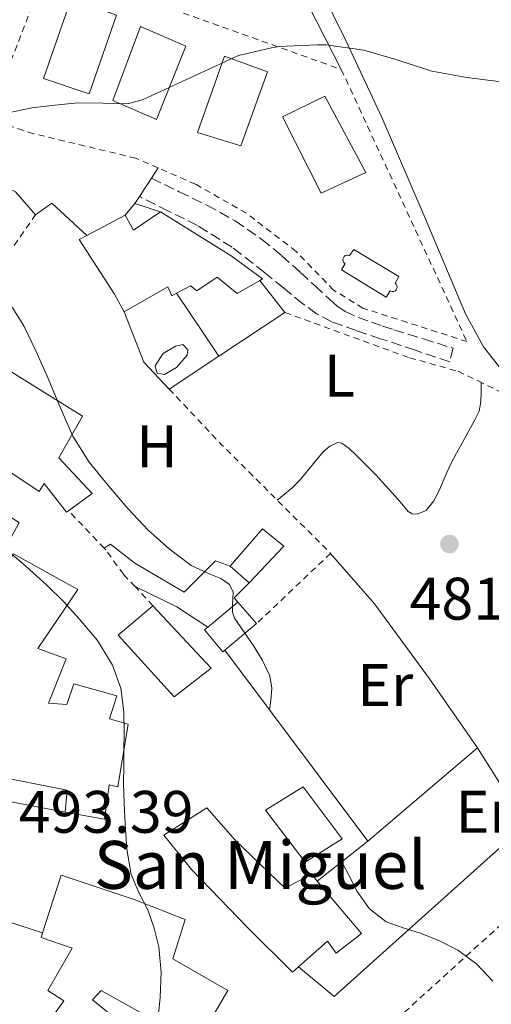
# Model space of a CAD drawing. Units: metres. Extents: x 614118 to 617563, y 4738630 to 4741000.
# Drawn here: x 614907 to 614986, y 4739441 to 4739605 of the extents above; entities that cross this region are included whole.
import ezdxf
from ezdxf.enums import TextEntityAlignment as Align

# ---------------------------------------------------------------- set-up
doc = ezdxf.new("R2010")
doc.units = ezdxf.units.M
doc.header["$MEASUREMENT"] = 0
doc.linetypes.add('DGN Style 2', pattern=[1.7399219301090239, 1.043953158065414, -0.6959687720436097])
doc.linetypes.add('DGN Style 3', pattern=[2.435890702152634, 1.739921930109024, -0.6959687720436097])
for name, color, linetype, lineweight in [('Camino', 7, 'DGN Style 3', 0), ('Chamizo-cobertizo', 1, 'Continuous', 0), ('Construcción sin especificar lineal', 1, 'Continuous', 0), ('Cota de punto acotado terreno', 7, 'Continuous', 0), ('Curva de nivel intermedia', 30, 'Continuous', 0), ('Edificio', 1, 'Continuous', 13), ('Etiqueta de uso rústico', 92, 'Continuous', 0), ('Iglesia-ermita', 1, 'Continuous', 13), ('Línea  de bancal', 1, 'Continuous', 13), ('Línea  de muro-pared o tapia', 1, 'Continuous', 13), ('Línea blanca (vial)', 7, 'Continuous', 13), ('Línea de bordillo', 7, 'Continuous', 13), ('Línea de cambio de uso (parcela vista)', 92, 'Continuous', 0), ('Piscina', 1, 'Continuous', 0), ('Punto acotado terreno (símbolo)', 7, 'Continuous', 0), ('Tela metálica o alambrada', 7, 'DGN Style 2', 0), ('Texto de Iglesia-ermita', 51, 'Continuous', 0), ('Valla', 7, 'DGN Style 2', 0), ('Verja', 7, 'DGN Style 2', 0)]:
    doc.layers.add(name, color=color, linetype=linetype, lineweight=lineweight)
doc.styles.add('Style-Arial', font='arial.ttf')

# ---------------------------------------------------------------- blocks, each defined once
blk = doc.blocks.new('5PATER')
at = {"layer": 'Punto acotado terreno (símbolo)', "linetype": 'Continuous', "lineweight": 0}
h = blk.add_hatch(color=51, dxfattribs=at)
edge = h.paths.add_edge_path()
edge.add_ellipse((0, 0), major_axis=(-0.1095731443231308, -0.1110710700762829), ratio=0.9994222409660317, start_angle=0, end_angle=360)

msp = doc.modelspace()

# ---------------------------------------------------------------- linework, layer by layer
at = {"layer": 'Camino', "color": 7, "linetype": 'DGN Style 3', "lineweight": 0}
msp.add_polyline3d([(614929.0199999987, 4739578.730000001, 484.9299999999931), (614933.6599999989, 4739576.470000002, 484.770000000004), (614938.2899999979, 4739574.210000002, 484.5800000000019), (614942.9999999997, 4739571.600000001, 484.3800000000047), (614947.4299999998, 4739568.51, 484.1699999999983), (614950.7299999989, 4739565.800000001, 484.0099999999948), (614953.9200000007, 4739562.980000002, 483.8399999999965), (614956.3199999991, 4739560.750000001, 483.7100000000065), (614958.7199999974, 4739558.510000002, 483.5800000000017), (614959.9800000003, 4739557.420000001, 483.5200000000041), (614961.3500000006, 4739556.480000002, 483.4499999999971), (614963.4999999985, 4739555.470000002, 483.3600000000007), (614965.7299999993, 4739554.670000002, 483.2799999999988), (614967.6000000001, 4739554.040000001, 483.2400000000052), (614969.4699999987, 4739553.42, 483.2299999999959), (614974.4100000006, 4739551.880000002, 483.1999999999971), (614979.3500000006, 4739550.34, 483.1799999999931), (614978.7899999993, 4739548.08, 483.0899999999964), (614973.0300000015, 4739550, 483.1199999999953), (614967.2699999993, 4739551.92, 483.1600000000037), (614963.1799999989, 4739553.300000002, 483.3099999999977), (614959.1199999999, 4739554.75, 483.4600000000065), (614956.5899999996, 4739556.080000003, 483.5700000000071), (614954.2600000005, 4739557.78, 483.679999999993), (614951.0799999976, 4739560.390000002, 483.8399999999965), (614947.9100000004, 4739562.990000002, 483.9999999999999), (614942.4899999978, 4739567.190000001, 484.2700000000041), (614936.739999999, 4739570.830000003, 484.529999999999), (614931.890000001, 4739573.240000002, 484.7299999999959), (614927.0300000015, 4739575.66, 484.9199999999983)], dxfattribs=at)
at = {"layer": 'Chamizo-cobertizo', "color": 1, "linetype": 'Continuous', "lineweight": 0, "extrusion": (-0.01949342994566317, 0.01727265944029662, 0.9996607731749871), "elevation": 70361.13366831768, "flags": 128}
msp.add_lwpolyline([(-3955128.890450296, -2682000.879552341), (-3955128.890450296, -2682005.103022478)], dxfattribs=at)
at = {"layer": 'Chamizo-cobertizo', "color": 1, "linetype": 'Continuous', "lineweight": 0}
msp.add_polyline3d([(614951.1200000001, 4739517.26, 483.6999999999971), (614945.3399999999, 4739511.15, 484.7299999999959), (614942.1799999997, 4739513.949999999, 484.6199999999953), (614947.5700000003, 4739520.16, 483.8899999999995)], close=True, dxfattribs=at)
msp.add_polyline3d([(614942.1799999997, 4739513.949999999, 484.6199999999953), (614947.5700000003, 4739520.16, 483.8899999999995), (614951.1200000001, 4739517.26, 483.6999999999971), (614945.3399999999, 4739511.15, 484.7299999999959)], dxfattribs=at)
at = {"layer": 'Construcción sin especificar lineal', "color": 1, "linetype": 'Continuous', "lineweight": 0, "extrusion": (-0.01352146810858525, 0.01809098730962699, 0.9997449105038503), "elevation": 77914.49964971887, "flags": 128}
msp.add_lwpolyline([(-3329978.079378194, -3427271.177118256), (-3329978.079378194, -3427231.328898722)], dxfattribs=at)
at = {"layer": 'Construcción sin especificar lineal', "color": 1, "linetype": 'Continuous', "lineweight": 0, "extrusion": (0.07337897816969421, 0.0581280028975539, 0.9956086886131085), "elevation": 321107.3779142483, "flags": 128}
msp.add_lwpolyline([(3333207.961257167, -3409890.613940677), (3333207.961257167, -3409879.824807255)], dxfattribs=at)
at = {"layer": 'Curva de nivel intermedia', "color": 30, "linetype": 'Continuous', "lineweight": 0, "flags": 128}
for points, elevation in [([(614987.3900000004, 4739594.8), (614981.6399999993, 4739595.52), (614975.5599999996, 4739596.670000001), (614974.7999999997, 4739596.930000001), (614969.7999999995, 4739598.56), (614964.490000001, 4739600.100000001), (614958.1600000008, 4739600.98), (614956.7599999994, 4739600.989999999), (614950.2700000008, 4739600.740000002), (614949.0800000017, 4739600.48), (614943.5800000008, 4739599.199999998), (614935.6100000001, 4739595.52), (614927.6399999994, 4739591.84), (614925.0500000013, 4739591.17), (614920.9000000004, 4739591.239999999), (614916.7300000018, 4739591.330000001), (614912.9000000008, 4739590.929999999), (614909.0700000018, 4739590.449999998), (614905.3900000005, 4739589.690000001)], 485.0000000000001), ([(614905.7700000005, 4739557.210000001), (614907.7100000007, 4739554.079999999), (614909.7100000011, 4739549.880000002), (614911.6400000001, 4739545.639999999), (614913.7300000022, 4739540.61), (614915.9000000004, 4739535.619999999), (614918.6200000006, 4739531.32), (614921.8500000003, 4739527.349999999), (614925.1000000003, 4739523.56), (614928.5200000001, 4739519.92), (614931.9900000015, 4739516.850000001), (614935.6400000014, 4739514.039999999), (614938.9100000015, 4739512.560000001), (614940.6000000013, 4739511.890000001), (614942.070000002, 4739510.849999999), (614942.6399999998, 4739509.609999998), (614942.5599999994, 4739507.349999998)], 485.0000000000001), ([(614930.0300000012, 4739437.480000001), (614930.4700000016, 4739441.890000001), (614930.6400000014, 4739446.130000001), (614930.2600000014, 4739450.369999999), (614929.4900000002, 4739453.480000001), (614928.4199999997, 4739456.520000001), (614926.9500000011, 4739459.459999999), (614925.6600000013, 4739462.470000001), (614924.9300000004, 4739466.67), (614924.6199999999, 4739470.92), (614924.4500000001, 4739474.319999999), (614924.3800000006, 4739477.73), (614924.4100000019, 4739480.439999999), (614924.440000001, 4739483.159999999), (614924.4500000001, 4739486.390000002), (614924.4100000019, 4739489.619999999), (614923.9300000013, 4739493.589999998), (614922.5400000011, 4739497.429999999), (614919.9999999997, 4739501.51), (614916.9700000009, 4739505.16), (614914.3700000015, 4739508.01), (614911.6400000001, 4739510.720000001), (614908.1300000009, 4739513.859999999), (614904.5700000002, 4739516.949999998)], 490.0000000000001), ([(614942.5599999994, 4739507.349999998), (614942.5700000006, 4739506.239999999), (614942.8900000001, 4739505.249999999), (614944.4900000005, 4739502.930000001), (614946.0900000009, 4739500.59), (614947.5500000005, 4739498.199999999), (614948.7599999999, 4739495.630000002), (614949.1200000017, 4739493.57), (614948.9699999999, 4739491.489999999), (614948.7300000007, 4739489.930000001)], 485.0000000000001), ([(614960.8099999996, 4739464.59), (614962.0800000014, 4739462.119999999), (614963.370000001, 4739459.619999998), (614965.4000000006, 4739456.730000001), (614968.2200000014, 4739454.56), (614971.0500000013, 4739453.55), (614973.9099999999, 4739452.67), (614977.0700000006, 4739451.359999999), (614980.1399999994, 4739449.789999999), (614983.3100000012, 4739447.45), (614986.0200000004, 4739444.640000001)], 485.0000000000001)]:
    msp.add_lwpolyline(points, dxfattribs=dict(at, elevation=elevation))
at = {"layer": 'Edificio', "color": 51, "linetype": 'Continuous', "lineweight": 13, "extrusion": (0.003658917154922742, 0.001946841679199664, 0.9999914110294795), "elevation": 11962.06151421288, "flags": 128}
msp.add_lwpolyline([(614912.3494492784, 4739554.853681274), (614918.739516272, 4739558.253687718)], dxfattribs=at)
at = {"layer": 'Edificio', "color": 51, "linetype": 'Continuous', "lineweight": 13, "extrusion": (0.0279487678741195, -0.0283124017054132, 0.9992083237663655), "elevation": -116517.7703784473, "flags": 128}
msp.add_lwpolyline([(3767271.888843127, 2938667.506190806), (3767271.114723699, 2938664.741224421), (3767276.502412046, 2938663.735782099)], dxfattribs=at)
at = {"layer": 'Edificio', "color": 51, "linetype": 'Continuous', "lineweight": 13, "extrusion": (0.1350555551607233, 0.1128174918719688, 0.9843943369137934), "elevation": 618228.2934120086, "flags": 128}
msp.add_lwpolyline([(3243159.955223054, -3455539.421624278), (3243159.955223054, -3455546.013407041)], dxfattribs=at)
at = {"layer": 'Edificio', "color": 51, "linetype": 'Continuous', "lineweight": 13, "extrusion": (0.1538300254387297, 0.08893847098275313, 0.9840865163453718), "elevation": 516598.5724726646, "flags": 128}
msp.add_lwpolyline([(3795298.436496441, -2858308.356625946), (3795293.791533356, -2858309.313348445), (3795292.578198737, -2858302.391179775)], dxfattribs=at)
at = {"layer": 'Edificio', "color": 1, "linetype": 'Continuous', "lineweight": 13}
for points in [[(614923.2000000002, 4739605.970000001, 485.9900000000052), (614918.6600000003, 4739592.82, 485.1199999999953), (614911.04, 4739595.359999999, 485.3500000000058), (614915.6500000004, 4739608.74, 486.3699999999953)], [(614934.7400000002, 4739600.789999999, 485.3500000000058), (614929.8700000001, 4739588.550000001, 484.9900000000052), (614922.5599999996, 4739591.680000001, 485.0399999999936), (614927.2199999997, 4739604.07, 485.7599999999948)], [(614948.4000000004, 4739596.470000001, 484.8800000000047), (614943.9199999999, 4739584.130000001, 484.7100000000065), (614936.7100000001, 4739586.34, 484.9100000000035), (614941.1900000004, 4739599.119999999, 485.0599999999977)], [(614964.7999999998, 4739579.66, 484.2400000000052), (614957.3300000001, 4739576.210000001, 484.1199999999953), (614950.9000000004, 4739588.99, 484.6600000000035), (614957.9699999997, 4739592.449999999, 484.6999999999971)], [(614930.5599999996, 4739573.119999999, 484.7599999999948), (614942.3399999999, 4739565.76, 484.2299999999959), (614947.54, 4739561.92, 483.9799999999959), (614947.0899999999, 4739561.66, 483.9900000000052), (614943.3300000001, 4739559.460000001, 484.0299999999989), (614939.9699999997, 4739562.180000001, 484.1999999999971), (614936.5800000001, 4739559.890000001, 484.2200000000012), (614935.5199999996, 4739560.75, 484.2799999999989), (614933.2100000001, 4739559.51, 484.3000000000029), (614932.4299999997, 4739559.09, 484.3099999999977), (614931.75, 4739560.58, 484.3699999999953), (614924.4800000006, 4739556.4, 484.820000000007), (614922.8799999999, 4739559.350000001, 484.8800000000047), (614916.9600000001, 4739568.480000001, 484.9499999999971), (614918.2400000002, 4739569.16, 484.9400000000023), (614924.6299999999, 4739572.560000001, 484.9100000000035), (614926.0199999996, 4739570.050000001, 484.8000000000029)], [(614913.5999999996, 4739532.02, 485.9100000000035), (614919.1399999997, 4739526.07, 485.7299999999959), (614914.8300000001, 4739522.930000001, 487.070000000007), (614911.1100000005, 4739527.730000001, 486.9499999999971), (614910.3099999996, 4739526.390000001, 487.2799999999989), (614892.6699999999, 4739538.230000001, 488.4499999999971), (614899.8300000001, 4739549.140000001, 486.4600000000065), (614900.2300000006, 4739549.75, 486.3500000000058), (614917.5499999998, 4739539.01, 484.9900000000052)], [(614941.2699999996, 4739499.91, 486), (614940.9299999997, 4739499.619999999, 486.0800000000018), (614937.9000000004, 4739503.310000001, 486.2299999999959), (614938.4400000004, 4739503.76, 486.1000000000058), (614943.4199999999, 4739507.92, 484.9400000000023), (614946.5599999996, 4739504.369999999, 484.7700000000041)], [(614939.0099999999, 4739496.880000001, 486.7400000000052), (614932.8300000001, 4739492.100000001, 488.2799999999989), (614923.4699999997, 4739502.4, 489.2599999999948), (614929.2800000003, 4739507.300000001, 487.429999999993)], [(614960.8300000001, 4739468.430000001, 485.4799999999959), (614954.7000000002, 4739464.480000001, 486.0399999999936), (614948.0599999996, 4739473.199999999, 487.6900000000023), (614954.3700000001, 4739477.09, 487.0099999999948)], [(614943.0700000003, 4739468.100000001, 488.3099999999977), (614951.3300000001, 4739460.140000001, 486.5500000000029), (614955.7100000001, 4739462.5, 485.820000000007), (614956.7000000002, 4739461.33, 485.7899999999936), (614964.0800000001, 4739452.58, 485.5399999999936), (614959.8600000005, 4739449.310000001, 486.1600000000035), (614958.3799999999, 4739451.34, 486.2899999999936), (614953.5599999996, 4739447.02, 486.8899999999995), (614952.5800000001, 4739446.140000001, 487.0099999999948), (614945.0700000003, 4739453.619999999, 487.7700000000041), (614935.7800000003, 4739463.199999999, 489.1199999999953), (614931.0899999999, 4739469.01, 489.3699999999953), (614938.2699999996, 4739473.600000001, 488.6300000000047)]]:
    msp.add_polyline3d(points, close=True, dxfattribs=at)
at = {"layer": 'Edificio', "color": 51, "linetype": 'Continuous', "lineweight": 13}
for points in [[(614918.6600000003, 4739592.82, 485.1199999999953), (614911.04, 4739595.359999999, 485.3500000000058), (614915.6500000004, 4739608.74, 486.3699999999953), (614923.2000000002, 4739605.970000001, 485.9900000000052), (614918.6600000003, 4739592.82, 485.1199999999953)], [(614929.8700000001, 4739588.550000001, 484.9900000000052), (614922.5599999996, 4739591.680000001, 485.0399999999936), (614927.2199999997, 4739604.07, 485.7599999999948), (614934.7400000002, 4739600.789999999, 485.3500000000058), (614929.8700000001, 4739588.550000001, 484.9900000000052)], [(614943.9199999999, 4739584.130000001, 484.7100000000065), (614936.7100000001, 4739586.34, 484.9100000000035), (614941.1900000004, 4739599.119999999, 485.0599999999977), (614948.4000000004, 4739596.470000001, 484.8800000000047), (614943.9199999999, 4739584.130000001, 484.7100000000065)], [(614957.3300000001, 4739576.210000001, 484.1199999999953), (614950.9000000004, 4739588.99, 484.6600000000035), (614957.9699999997, 4739592.449999999, 484.6999999999971), (614964.7999999998, 4739579.66, 484.2400000000052), (614957.3300000001, 4739576.210000001, 484.1199999999953)], [(614930.5599999996, 4739573.119999999, 484.7599999999948), (614942.3399999999, 4739565.76, 484.2299999999959), (614947.54, 4739561.92, 483.9799999999959), (614947.0899999999, 4739561.66, 483.9900000000052)], [(614924.4800000006, 4739556.4, 484.820000000007), (614922.8799999999, 4739559.350000001, 484.8800000000047), (614916.9600000001, 4739568.480000001, 484.9499999999971), (614918.2400000002, 4739569.16, 484.9400000000023)], [(614947.0899999999, 4739561.66, 483.9900000000052), (614943.3300000001, 4739559.460000001, 484.0299999999989), (614939.9699999997, 4739562.180000001, 484.1999999999971), (614936.5800000001, 4739559.890000001, 484.2200000000012), (614935.5199999996, 4739560.75, 484.2799999999989), (614933.2100000001, 4739559.51, 484.3000000000029)], [(614933.2100000001, 4739559.51, 484.3000000000029), (614932.4299999997, 4739559.09, 484.3099999999977), (614931.75, 4739560.58, 484.3699999999953), (614924.4800000006, 4739556.4, 484.820000000007)], [(614915.1826, 4739523.186899999, 486.9603999999963), (614914.8300000001, 4739522.930000001, 487.070000000007), (614911.1100000005, 4739527.730000001, 486.9499999999971), (614910.3099999996, 4739526.390000001, 487.2799999999989), (614892.6699999999, 4739538.230000001, 488.4499999999971), (614899.8300000001, 4739549.140000001, 486.4600000000065)], [(614899.8300000001, 4739549.140000001, 486.4600000000065), (614900.2300000006, 4739549.75, 486.3500000000058), (614917.5499999998, 4739539.01, 484.9900000000052), (614913.5999999996, 4739532.02, 485.9100000000035), (614919.1399999997, 4739526.07, 485.7299999999959), (614915.1826, 4739523.186899999, 486.9603999999963)], [(614882.8300000001, 4739534.180000001, 489.8099999999977), (614883.1200000001, 4739534.710000001, 489.7700000000041), (614904.1100000005, 4739522.980000001, 488.9400000000023), (614906.9500000002, 4739521.220000001, 488.8099999999977), (614902.1100000005, 4739512.27, 490.4499999999971), (614903.8399999999, 4739511.939999999, 490.3699999999953), (614906, 4739515.970000001, 489.9499999999971), (614916.7199999997, 4739510.029999999, 489.1600000000035), (614910.0499999998, 4739500.180000001, 490.7899999999936), (614914.7800000003, 4739498.480000001, 490.5800000000018), (614911.8600000005, 4739491.039999999, 491.2599999999948), (614914.9000000004, 4739490.83, 491.0399999999936), (614916.0499999998, 4739494.27, 490.7400000000052), (614923.2599999999, 4739492.310000001, 490.0899999999965), (614922.0199999996, 4739488.42, 490.3300000000018), (614925.1399999997, 4739487.57, 489.8500000000058), (614923.4100000003, 4739477.060000001, 490.1699999999983), (614921.9800000006, 4739477.430000001, 490.4199999999983), (614921.1799999997, 4739471.710000001, 490.5800000000018), (614914.6100000005, 4739472.869999999, 491.6999999999971)], [(614932.8300000001, 4739492.100000001, 488.2799999999989), (614923.4699999997, 4739502.4, 489.2599999999948), (614929.2800000003, 4739507.300000001, 487.429999999993), (614939.0099999999, 4739496.880000001, 486.7400000000052), (614932.8300000001, 4739492.100000001, 488.2799999999989)], [(614941.2699999996, 4739499.91, 486), (614940.9299999997, 4739499.619999999, 486.0800000000018), (614937.9000000004, 4739503.310000001, 486.2299999999959), (614938.4400000004, 4739503.76, 486.1000000000058)], [(614914.6100000005, 4739472.869999999, 491.6999999999971), (614914.9600000001, 4739476.529999999, 491.6399999999995), (614905.0999999996, 4739478.5, 492.5099999999948), (614904.4299999997, 4739474.800000001, 492.8000000000029)], [(614954.7000000002, 4739464.480000001, 486.0399999999936), (614948.0599999996, 4739473.199999999, 487.6900000000023), (614954.3700000001, 4739477.09, 487.0099999999948), (614960.8300000001, 4739468.430000001, 485.4799999999959), (614954.7000000002, 4739464.480000001, 486.0399999999936)], [(614953.5599999996, 4739447.02, 486.8899999999995), (614952.5800000001, 4739446.140000001, 487.0099999999948), (614945.0700000003, 4739453.619999999, 487.7700000000041), (614935.7800000003, 4739463.199999999, 489.1199999999953), (614931.0899999999, 4739469.01, 489.3699999999953), (614938.2699999996, 4739473.600000001, 488.6300000000047), (614943.0700000003, 4739468.100000001, 488.3099999999977), (614951.3300000001, 4739460.140000001, 486.5500000000029), (614955.7100000001, 4739462.5, 485.820000000007), (614956.7000000002, 4739461.33, 485.7899999999936)], [(614956.7000000002, 4739461.33, 485.7899999999936), (614964.0800000001, 4739452.58, 485.5399999999936), (614959.8600000005, 4739449.310000001, 486.1600000000035), (614958.3799999999, 4739451.34, 486.2899999999936), (614953.5599999996, 4739447.02, 486.8899999999995)]]:
    msp.add_polyline3d(points, dxfattribs=at)
at = {"layer": 'Edificio', "color": 1, "linetype": 'Continuous', "lineweight": 13}
msp.add_polyline3d([(614906, 4739515.970000001, 489.9499999999971), (614916.7199999997, 4739510.029999999, 489.1600000000035), (614910.0499999998, 4739500.180000001, 490.7899999999936), (614914.7800000003, 4739498.480000001, 490.5800000000018), (614911.8600000005, 4739491.039999999, 491.2599999999948), (614914.9000000004, 4739490.83, 491.0399999999936), (614916.0499999998, 4739494.27, 490.7400000000052), (614923.2599999999, 4739492.310000001, 490.0899999999965), (614922.0199999996, 4739488.42, 490.3300000000018), (614925.1399999997, 4739487.57, 489.8500000000058), (614923.4100000003, 4739477.060000001, 490.1699999999983), (614921.9800000006, 4739477.430000001, 490.4199999999983), (614921.1799999997, 4739471.710000001, 490.5800000000018), (614914.6100000005, 4739472.869999999, 491.6999999999971), (614914.9600000001, 4739476.529999999, 491.6399999999995), (614905.0999999996, 4739478.5, 492.5099999999948)], dxfattribs=at)
at = {"layer": 'Iglesia-ermita', "color": 1, "linetype": 'Continuous', "lineweight": 13}
msp.add_polyline3d([(614920.0899999999, 4739426.480000001, 490.1900000000023), (614918.0800000001, 4739427.810000001, 490.3500000000058), (614910.5499999998, 4739434.600000001, 491.2100000000065), (614909.9400000004, 4739435.15, 491.2799999999989), (614911.4100000003, 4739437.199999999, 491.320000000007), (614914.4199999999, 4739441.359999999, 491.3800000000047), (614911.7599999999, 4739443.07, 491.6399999999995), (614915.7800000003, 4739450.15, 491.820000000007), (614910.6200000001, 4739451.949999999, 492.2400000000052), (614910.8600000005, 4739452.689999999, 492.2299999999959), (614913.9400000004, 4739462.310000001, 492.0599999999977), (614926.1299999999, 4739458.27, 490.25), (614934.6600000003, 4739454.960000001, 489.1900000000023), (614932.6100000005, 4739448.369999999, 489.679999999993), (614941.7599999999, 4739443.09, 488.4700000000012), (614938.5499999998, 4739437.539999999, 488.8899999999995), (614938.4000000004, 4739437.279999999, 488.9100000000035), (614935.2300000006, 4739439.34, 489.3000000000029), (614933.54, 4739435.82, 489.4499999999971), (614920.6600000003, 4739443.060000001, 491.1100000000006), (614919.1699999999, 4739441.51, 491.1000000000058), (614927.3899999997, 4739434.9, 490.2100000000065)], close=True, dxfattribs=at)
for points in [[(614910.8600000005, 4739452.689999999, 492.2299999999959), (614913.9400000004, 4739462.310000001, 492.0599999999977), (614926.1299999999, 4739458.27, 490.25), (614934.6600000003, 4739454.960000001, 489.1900000000023), (614932.6100000005, 4739448.369999999, 489.679999999993), (614941.7599999999, 4739443.09, 488.4700000000012), (614938.5499999998, 4739437.539999999, 488.8899999999995)], [(614911.4100000003, 4739437.199999999, 491.320000000007), (614914.4199999999, 4739441.359999999, 491.3800000000047), (614911.7599999999, 4739443.07, 491.6399999999995), (614915.7800000003, 4739450.15, 491.820000000007), (614910.6200000001, 4739451.949999999, 492.2400000000052), (614910.8600000005, 4739452.689999999, 492.2299999999959)], [(614938.5499999998, 4739437.539999999, 488.8899999999995), (614938.4000000004, 4739437.279999999, 488.9100000000035), (614935.2300000006, 4739439.34, 489.3000000000029), (614933.54, 4739435.82, 489.4499999999971), (614920.6600000003, 4739443.060000001, 491.1100000000006), (614919.1699999999, 4739441.51, 491.1000000000058), (614927.3899999997, 4739434.9, 490.2100000000065), (614920.0899999999, 4739426.480000001, 490.1900000000023)]]:
    msp.add_polyline3d(points, dxfattribs=at)
at = {"layer": 'Línea  de bancal', "color": 1, "linetype": 'Continuous', "lineweight": 13}
msp.add_polyline3d([(614983.4600000014, 4739483.580000001, 483.5), (614975.4400000017, 4739495.15, 483.2400000000052), (614966.2700000006, 4739507.649999999, 483.3800000000047), (614958.9300000003, 4739516.08, 483.5399999999936)], dxfattribs=at)
at = {"layer": 'Línea  de muro-pared o tapia', "color": 1, "linetype": 'Continuous', "lineweight": 13, "extrusion": (0.0900192101125366, 0.07100276499110489, 0.9934058330684056), "elevation": 392358.9302491311, "flags": 128}
msp.add_lwpolyline([(3340505.621776005, -3395399.729686205), (3340505.46547767, -3395403.131313879), (3340497.605622592, -3395404.352410993)], dxfattribs=at)
at = {"layer": 'Línea  de muro-pared o tapia', "color": 1, "linetype": 'Continuous', "lineweight": 13, "extrusion": (0.058213505790607, 0.06886231781441042, 0.9959262868951668), "elevation": 362660.8127536355, "flags": 128}
msp.add_lwpolyline([(2590208.446416766, -4000122.239277869), (2590208.446416766, -4000124.789983653)], dxfattribs=at)
at = {"layer": 'Línea  de muro-pared o tapia', "color": 1, "linetype": 'Continuous', "lineweight": 13, "extrusion": (0.02534000956145776, -0.008151331751367652, 0.9996456570735974), "elevation": -22564.07936147614, "flags": 128}
msp.add_lwpolyline([(4700187.482514467, 865695.9558497092), (4700187.482514467, 865691.4477569859)], dxfattribs=at)
at = {"layer": 'Línea  de muro-pared o tapia', "color": 1, "linetype": 'Continuous', "lineweight": 13, "extrusion": (0.007249730413896332, -0.009230060573148038, 0.9999311213232349), "elevation": -38803.30399475189, "flags": 128}
msp.add_lwpolyline([(614927.4119828786, 4739405.391948282), (614931.6224522351, 4739400.031719948)], dxfattribs=at)
at = {"layer": 'Línea  de muro-pared o tapia', "color": 1, "linetype": 'Continuous', "lineweight": 13, "extrusion": (0.008393366712550896, -0.01245352430233374, 0.9998872242046499), "elevation": -53376.69443873315, "flags": 128}
msp.add_lwpolyline([(614907.4643259111, 4739262.303018195), (614914.535671696, 4739251.812204652)], dxfattribs=at)
at = {"layer": 'Línea  de muro-pared o tapia', "color": 1, "linetype": 'Continuous', "lineweight": 13, "extrusion": (0.2226872517708634, 0.1212361861112899, 0.9673221671583511), "elevation": 712012.6701885889, "flags": 128}
msp.add_lwpolyline([(3868594.823568943, -2714484.553522165), (3868600.776055564, -2714482.936486903), (3868609.717137487, -2714484.119683436)], dxfattribs=at)
at = {"layer": 'Línea  de muro-pared o tapia', "color": 1, "linetype": 'Continuous', "lineweight": 13, "extrusion": (0.07175159614183609, 0.04740032849769992, 0.9962955973552273), "elevation": 269263.3566500419, "flags": 128}
msp.add_lwpolyline([(3615594.40888617, -3113925.74936467), (3615594.40888617, -3113912.492728595)], dxfattribs=at)
at = {"layer": 'Línea  de muro-pared o tapia', "color": 1, "linetype": 'Continuous', "lineweight": 13, "extrusion": (0.07169886787300081, 0.04745412434107713, 0.9962968324895706), "elevation": 269485.9005507114, "flags": 128}
msp.add_lwpolyline([(3612904.876004551, -3117013.378784491), (3612904.876004551, -3117003.376499752)], dxfattribs=at)
at = {"layer": 'Línea  de muro-pared o tapia', "color": 1, "linetype": 'Continuous', "lineweight": 13, "extrusion": (0.0376416253738328, 0.03197690966888574, 0.998779547891948), "elevation": 175187.0039205682, "flags": 128}
msp.add_lwpolyline([(3213913.917585665, -3532818.436011057), (3213913.917585665, -3532842.529746757)], dxfattribs=at)
at = {"layer": 'Línea  de muro-pared o tapia', "color": 1, "linetype": 'Continuous', "lineweight": 13, "extrusion": (-0.001761326300489608, 0.00279714350483183, 0.9999945368440152), "elevation": 12658.40652225389, "flags": 128}
msp.add_lwpolyline([(614983.3595761616, 4739466.713478395), (614991.4196517254, 4739453.913428321)], dxfattribs=at)
at = {"layer": 'Línea  de muro-pared o tapia', "color": 1, "linetype": 'Continuous', "lineweight": 13, "extrusion": (0.0426304098921389, -0.008082189700538454, 0.9990582197059753), "elevation": -11598.59136304705, "flags": 128}
msp.add_lwpolyline([(4771065.744980032, 278424.9198459424), (4771065.744980032, 278435.290950031)], dxfattribs=at)
at = {"layer": 'Línea  de muro-pared o tapia', "color": 1, "linetype": 'Continuous', "lineweight": 13, "extrusion": (0.04558268205914644, 0.08469067497189534, 0.995364108589967), "elevation": 429904.3256009524, "flags": 128}
msp.add_lwpolyline([(1704682.998969777, -4444101.284046635), (1704697.582912487, -4444060.630442675), (1704705.164161999, -4444062.19004385)], dxfattribs=at)
at = {"layer": 'Línea  de muro-pared o tapia', "color": 1, "linetype": 'Continuous', "lineweight": 13}
for points in [[(614890.6399999997, 4739573.01, 486.7299999999959), (614894, 4739578.230000001, 486.2299999999959), (614899.0300000003, 4739579.859999999, 485.9900000000052), (614906.3200000003, 4739576.430000001, 486.1000000000058), (614909.6699999999, 4739572.609999999, 485.6900000000023)], [(614889.2000000002, 4739426.59, 494.5500000000029), (614882.1600000003, 4739431.109999999, 494.3399999999965), (614902.7400000002, 4739455.300000001, 494.1199999999953), (614910.8600000005, 4739452.689999999, 493.5599999999977)]]:
    msp.add_polyline3d(points, dxfattribs=at)
at = {"layer": 'Línea blanca (vial)', "color": 7, "linetype": 'Continuous', "lineweight": 13, "extrusion": (0.03039451338666254, -0.05967158141799876, 0.9977552184414088), "elevation": -263643.9980756242, "flags": 128}
msp.add_lwpolyline([(2699158.206708897, 3935378.64068833), (2699158.206708897, 3935351.612284751)], dxfattribs=at)
at = {"layer": 'Línea blanca (vial)', "color": 7, "linetype": 'Continuous', "lineweight": 13, "flags": 128}
for points, elevation in [([(614929.0199999987, 4739578.730000001), (614930.1400000006, 4739580.440000001)], 484.9299999999931), ([(614926.2699999993, 4739574.5), (614927.0300000015, 4739575.66)], 484.9199999999983)]:
    msp.add_lwpolyline(points, dxfattribs=dict(at, elevation=elevation))
at = {"layer": 'Línea blanca (vial)', "color": 7, "linetype": 'Continuous', "lineweight": 13, "extrusion": (-0.001486733330419801, -0.002293603685034883, 0.9999962644960932), "elevation": -11300.02252197525, "flags": 128}
msp.add_lwpolyline([(614927.0713347006, 4739562.208755909), (614929.0613473658, 4739565.278763985)], dxfattribs=at)
at = {"layer": 'Línea de bordillo', "color": 7, "linetype": 'Continuous', "lineweight": 13, "extrusion": (-0.2229522403494277, -0.5367472123123326, 0.8137534814660463), "elevation": -2680621.784506531, "flags": 128}
msp.add_lwpolyline([(-1250178.532837424, 3753980.007509235), (-1250184.624640065, 3753981.435564061), (-1250192.346490512, 3753981.951728456)], dxfattribs=at)
at = {"layer": 'Línea de bordillo', "color": 7, "linetype": 'Continuous', "lineweight": 13, "extrusion": (0.09375674388433825, 0.008994890780500428, 0.9955545012283624), "elevation": 100769.2330258417, "flags": 128}
msp.add_lwpolyline([(4659121.489683817, -1059979.45884203), (4659119.231816242, -1059976.698383012), (4659118.457806993, -1059977.229240516)], dxfattribs=at)
at = {"layer": 'Línea de bordillo', "color": 7, "linetype": 'Continuous', "lineweight": 13}
msp.add_polyline3d([(614921.1599999998, 4739516.930000001, 487.0000000000001), (614922.1900000002, 4739517.619999999, 486.6699999999984), (614926.2600000004, 4739514.449999999, 486.4999999999999), (614934.4600000012, 4739509.59, 486.2200000000012), (614939.7099999995, 4739514.800000001, 484.6499999999943), (614942.1799999994, 4739513.950000001, 484.6199999999955)], dxfattribs=at)
at = {"layer": 'Línea de cambio de uso (parcela vista)', "color": 92, "linetype": 'Continuous', "lineweight": 0}
for points in [[(614988.3700000001, 4739545.539999999, 481.9799999999959), (614984.4199999999, 4739550.550000001, 482.5200000000041), (614981.4400000004, 4739556.08, 483.0599999999977), (614974.54, 4739572.460000001, 483.820000000007), (614967.5199999996, 4739588.77, 484.4900000000052), (614961.4800000006, 4739601.699999999, 484.8500000000058), (614955.1699999999, 4739614.5, 485.3699999999953)], [(614984.0300000003, 4739544.630000001, 481.6199999999953), (614984.0199999996, 4739542.980000001, 481.6499999999942), (614984, 4739541.359999999, 481.6699999999983), (614983.6900000004, 4739539.810000001, 481.6499999999942), (614983.0099999999, 4739538.350000001, 481.6100000000006), (614981.9900000002, 4739536.529999999, 481.6100000000006), (614980.9800000006, 4739534.699999999, 481.6100000000006), (614979.9500000002, 4739532.82, 481.6100000000006), (614978.9299999997, 4739530.930000001, 481.6100000000006), (614977.9900000002, 4739528.82, 481.6100000000006), (614977.1200000001, 4739526.67, 481.6100000000006), (614976.1299999999, 4739524.869999999, 481.6100000000006), (614974.8499999996, 4739523.230000001, 481.6100000000006), (614973.3600000005, 4739522.600000001, 481.8000000000029), (614972.54, 4739522.689999999, 481.929999999993), (614971.8899999997, 4739523.09, 481.9900000000052), (614970.79, 4739524.34, 482), (614969.6799999997, 4739525.600000001, 482.0099999999948), (614968.0700000003, 4739527.390000001, 482.0099999999948), (614966.4500000002, 4739529.17, 482.0099999999948), (614964.8200000003, 4739530.859999999, 482.0200000000041), (614963.1399999997, 4739532.529999999, 482.0399999999936), (614962.0099999999, 4739533.59, 482.0500000000029), (614960.8200000003, 4739534.460000001, 482.070000000007), (614960.0499999998, 4739534.59, 482.1000000000058), (614958.7699999996, 4739534, 482.1399999999995), (614957.6699999999, 4739533.01, 482.179999999993), (614956.3499999996, 4739531.42, 482.25), (614955.0700000003, 4739529.84, 482.3300000000018), (614953.8200000003, 4739528.359999999, 482.4700000000012), (614952.4699999997, 4739526.980000001, 482.6199999999953), (614951.2400000002, 4739525.960000001, 482.6699999999983), (614950.0300000003, 4739524.949999999, 482.7299999999959)]]:
    msp.add_polyline3d(points, dxfattribs=at)
at = {"layer": 'Piscina', "color": 1, "linetype": 'Continuous', "lineweight": 0, "elevation": 483, "flags": 128}
msp.add_lwpolyline([(614962.8099999996, 4739566.83), (614970.2800000003, 4739562.300000001), (614969.7199999997, 4739561.189999999), (614969.8899999997, 4739561.01), (614970, 4739560.789999999), (614970.0300000003, 4739560.539999999), (614969.9900000002, 4739560.300000001), (614969.8700000001, 4739560.09), (614969.6799999997, 4739559.92), (614969.4600000001, 4739559.82), (614969.2100000001, 4739559.800000001), (614968.9699999997, 4739559.859999999), (614968.8600000005, 4739559.92), (614968.2100000001, 4739558.880000001), (614960.7400000002, 4739563.41), (614961.3600000005, 4739564.470000001), (614961.2599999999, 4739564.539999999), (614961.0999999996, 4739564.730000001), (614961, 4739564.949999999), (614960.9800000006, 4739565.199999999), (614961.0499999998, 4739565.439999999), (614961.1799999997, 4739565.65), (614961.3700000001, 4739565.800000001), (614961.6100000005, 4739565.880000001), (614961.8499999996, 4739565.890000001), (614962.0899999999, 4739565.82), (614962.8099999996, 4739566.83)], close=True, dxfattribs=at)
at = {"layer": 'Piscina', "color": 4, "linetype": 'Continuous', "lineweight": 0, "elevation": 483, "flags": 128}
msp.add_lwpolyline([(614970.2800000003, 4739562.300000001), (614969.7199999997, 4739561.189999999), (614969.8899999997, 4739561.01), (614970, 4739560.789999999), (614970.0300000003, 4739560.539999999), (614969.9900000002, 4739560.300000001), (614969.8700000001, 4739560.09), (614969.6799999997, 4739559.92), (614969.4600000001, 4739559.82), (614969.2100000001, 4739559.800000001), (614968.9699999997, 4739559.859999999), (614968.8600000005, 4739559.92), (614968.2100000001, 4739558.880000001), (614960.7400000002, 4739563.41), (614961.3600000005, 4739564.470000001), (614961.2599999999, 4739564.539999999), (614961.0999999996, 4739564.730000001), (614961, 4739564.949999999), (614960.9800000006, 4739565.199999999), (614961.0499999998, 4739565.439999999), (614961.1799999997, 4739565.65), (614961.3700000001, 4739565.800000001), (614961.6100000005, 4739565.880000001), (614961.8499999996, 4739565.890000001), (614962.0899999999, 4739565.82), (614962.8099999996, 4739566.83), (614970.2800000003, 4739562.300000001)], dxfattribs=at)
at = {"layer": 'Piscina', "color": 1, "linetype": 'Continuous', "lineweight": 0}
msp.add_polyline3d([(614933.2000000002, 4739547.119999999, 484.3999999999942), (614931.1900000004, 4739545.939999999, 484.5500000000029), (614930, 4739546.189999999, 484.6199999999953), (614929.6500000004, 4739547.350000001, 484.6300000000047), (614929.7000000002, 4739547.51, 484.6199999999953), (614930.9900000002, 4739549.460000001, 484.5), (614933.04, 4739550.689999999, 484.3500000000058), (614934.25, 4739550.970000001, 484.2599999999948), (614935.0899999999, 4739550.060000001, 484.2200000000012), (614934.9800000006, 4739549.199999999, 484.2400000000052)], close=True, dxfattribs=at)
at = {"layer": 'Piscina', "color": 4, "linetype": 'Continuous', "lineweight": 0}
msp.add_polyline3d([(614933.04, 4739550.689999999, 484.3500000000058), (614934.25, 4739550.970000001, 484.2599999999948), (614935.0899999999, 4739550.060000001, 484.2200000000012), (614934.9800000006, 4739549.199999999, 484.2400000000052), (614933.2000000002, 4739547.119999999, 484.3999999999942), (614931.1900000004, 4739545.939999999, 484.5500000000029), (614930, 4739546.189999999, 484.6199999999953), (614929.6500000004, 4739547.350000001, 484.6300000000047), (614929.7000000002, 4739547.51, 484.6199999999953), (614930.9900000002, 4739549.460000001, 484.5), (614933.04, 4739550.689999999, 484.3500000000058)], dxfattribs=at)
at = {"layer": 'Tela metálica o alambrada', "color": 7, "linetype": 'DGN Style 2', "lineweight": 0}
msp.add_polyline3d([(614951.2999999998, 4739556.300000001, 482.7799999999989), (614972.1299999999, 4739548.720000001, 482.4700000000012), (614980.2100000001, 4739546.480000001, 482.4700000000012), (614983.5499999998, 4739544.859999999, 482.5), (614988.1299999999, 4739542.66, 482.5200000000041), (614992.6399999997, 4739540.26, 482.5200000000041), (614996.1100000005, 4739538.82, 482.3300000000018), (614997.79, 4739538, 482.3099999999977), (614999.3899999997, 4739537.199999999, 482.3099999999977), (615001.04, 4739535.560000001, 482.1999999999971)], dxfattribs=at)
at = {"layer": 'Valla', "color": 7, "linetype": 'DGN Style 2', "lineweight": 0, "extrusion": (0.007339523700819149, 0.01062660985092761, 0.9999165997996641), "elevation": 55364.38257679727, "flags": 128}
msp.add_lwpolyline([(614882.0597615237, 4739241.040872347), (614889.5408078188, 4739251.871483887)], dxfattribs=at)
at = {"layer": 'Valla', "color": 7, "linetype": 'DGN Style 2', "lineweight": 0, "extrusion": (-0.6939226376650328, -0.6988948812336865, 0.1732550660770273), "elevation": -3739073.563960121, "flags": 128}
msp.add_lwpolyline([(-2903005.927195046, 658255.127385223), (-2902993.144149027, 658252.6600720165), (-2902967.462042925, 658252.3757725524)], dxfattribs=at)
at = {"layer": 'Valla', "color": 7, "linetype": 'DGN Style 2', "lineweight": 0, "extrusion": (-0.01144015868388833, 0.01189413323483628, 0.9998638169090227), "elevation": 49826.19676711295, "flags": 128}
msp.add_lwpolyline([(614880.5249644377, 4739265.792260773), (614880.5123618301, 4739265.805361699)], dxfattribs=at)
at = {"layer": 'Valla', "color": 7, "linetype": 'DGN Style 2', "lineweight": 0, "extrusion": (-0.01115057521559063, 0.0116719700964604, 0.999869706405004), "elevation": 48951.32156963613, "flags": 128}
msp.add_lwpolyline([(614888.3740443644, 4739268.409479862), (614882.3954581858, 4739274.666806108)], dxfattribs=at)
at = {"layer": 'Valla', "color": 7, "linetype": 'DGN Style 2', "lineweight": 0, "extrusion": (-0.01849875605163424, 0.01921024669014361, 0.9996443179684692), "elevation": 80160.44909778674, "flags": 128}
msp.add_lwpolyline([(-3730466.658811577, -2986358.915441595), (-3730466.658811577, -2986359.290408259)], dxfattribs=at)
at = {"layer": 'Valla', "color": 7, "linetype": 'DGN Style 2', "lineweight": 0, "extrusion": (0.09552708564769571, 0.09065009505802618, 0.9912906416251637), "elevation": 488862.7806598311, "flags": 128}
msp.add_lwpolyline([(3014648.925985762, -3676151.850418316), (3014648.925985762, -3676134.689203324)], dxfattribs=at)
at = {"layer": 'Valla', "color": 7, "linetype": 'DGN Style 2', "lineweight": 0, "extrusion": (-0.01927543402926576, 0.02056708682857752, 0.9996026473466192), "elevation": 86113.65898832821, "flags": 128}
msp.add_lwpolyline([(-3689669.614925812, -3036448.109350114), (-3689669.614925812, -3036450.947465687)], dxfattribs=at)
at = {"layer": 'Valla', "color": 7, "linetype": 'DGN Style 2', "lineweight": 0, "extrusion": (-0.01863760689134867, 0.02000893581507221, 0.9996260711370588), "elevation": 83860.52451554291, "flags": 128}
msp.add_lwpolyline([(-3680352.860177394, -3047792.321845006), (-3680352.860177394, -3047796.71030715)], dxfattribs=at)
at = {"layer": 'Valla', "color": 7, "linetype": 'DGN Style 2', "lineweight": 0}
for points in [[(614930.1399999997, 4739580.439999999, 485.7100000000065), (614926.4000000004, 4739582.07, 485.8300000000018), (614909.3499999996, 4739586.16, 485.8300000000018), (614901.8099999996, 4739588.59, 486.4700000000012), (614911.4000000004, 4739613.300000001, 487.4799999999959), (614912.5300000003, 4739613.869999999, 487.4799999999959), (614913.0599999996, 4739613.91, 487.4799999999959), (614960.7100000001, 4739596.880000001, 485.5899999999965)], [(614960.7100000001, 4739596.880000001, 485.5899999999965), (614981.6799999997, 4739551.439999999, 483.5099999999948), (614964.3200000003, 4739557.02, 483.7799999999989), (614959.4299999997, 4739560.029999999, 483.8300000000018), (614953.1500000004, 4739566.51, 484.4100000000035), (614944.8700000001, 4739572.880000001, 484.8699999999953), (614936.3899999997, 4739577.730000001, 485.5099999999948), (614930.1399999997, 4739580.439999999, 485.7100000000065)], [(614972.2103000004, 4739428.020199999, 486.5893000000069), (614966.1100000005, 4739434.77, 486.7400000000052), (614987.1500000004, 4739453.890000001, 483.9100000000035), (615000.3700000001, 4739447.07, 484.4400000000023)]]:
    msp.add_polyline3d(points, dxfattribs=at)
at = {"layer": 'Verja', "color": 7, "linetype": 'DGN Style 2', "lineweight": 0, "extrusion": (-0.02328187689272076, 0.03234035459475296, 0.9992057123901155), "elevation": 139449.3564881902, "flags": 128}
msp.add_lwpolyline([(-3268126.116230411, -3484396.267838115), (-3268126.116230411, -3484401.286782227)], dxfattribs=at)

# ---------------------------------------------------------------- block references
at = {"layer": 'Punto acotado terreno (símbolo)', "color": 7, "linetype": 'Continuous', "lineweight": 0, "xscale": 10, "yscale": 10, "zscale": 10}
msp.add_blockref('5PATER', (614978.7600000004, 4739517.630000004, 481.8699999999959), dxfattribs=at)

# ---------------------------------------------------------------- texts
at = {"layer": 'Cota de punto acotado terreno', "color": 7, "linetype": 'Continuous', "lineweight": 0, "style": 'Style-Arial'}
for s, p in [('481.87', (614972.1099999989, 4739505.01, 481.8699999999953)), ('493.39', (614906.890000001, 4739469.41, 493.3899999999995))]:
    msp.add_text(s, height=7.000000000000002, dxfattribs=at).set_placement(p)
at = {"layer": 'Etiqueta de uso rústico', "color": 92, "linetype": 'Continuous', "lineweight": 0, "style": 'Style-Arial'}
for s, p in [('L', (614960.4114203788, 4739545.770009999, 482.8699999999953)), ('H', (614929.951645991, 4739533.940010001, 484.6399999999995)), ('Er', (614968.0454566109, 4739494.080010001, 483.9400000000023)), ('Er', (614984.4554566093, 4739472.930009999, 483.8999999999942))]:
    msp.add_text(s, height=7.000000000000002, dxfattribs=at).set_placement(p, align=Align.MIDDLE_CENTER)
at = {"layer": 'Texto de Iglesia-ermita', "color": 51, "linetype": 'Continuous', "lineweight": 0, "style": 'Style-Arial'}
msp.add_text('San Miguel', height=8, dxfattribs=at).set_placement((614919.4200000013, 4739460.050000001, 491.2899999999936))

doc.saveas('drawing.dxf')
